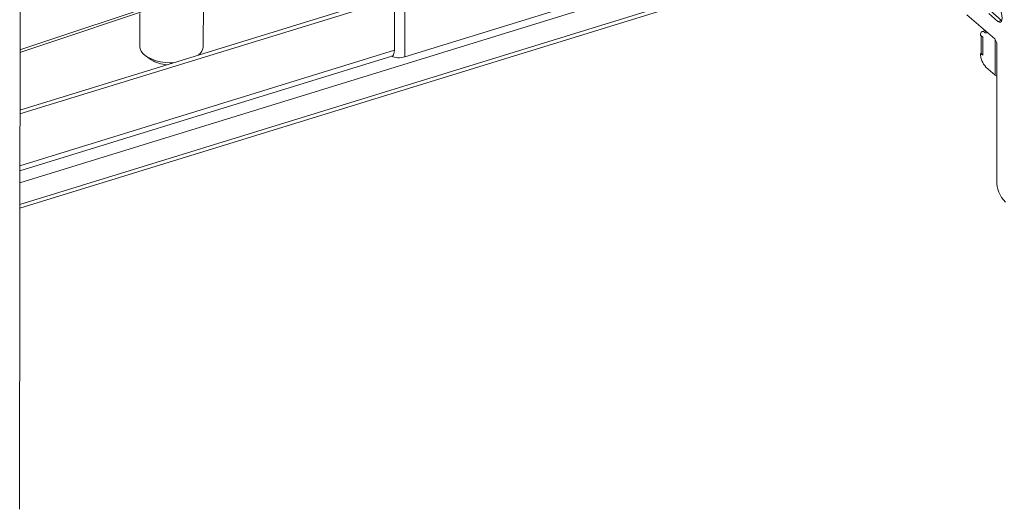
# Model space of a CAD drawing. Units: millimetres. Extents: x 7 to 424, y 15 to 289.
# Drawn here: x 94 to 152, y 21 to 49 of the extents above; entities that cross this region are included whole.
import ezdxf

# ---------------------------------------------------------------- set-up
doc = ezdxf.new("R2010")
doc.units = ezdxf.units.MM

msp = doc.modelspace()

# ---------------------------------------------------------------- linework, layer by layer
at = {"color": 7, "linetype": 'Continuous', "lineweight": 18}
for p, q in [((94.285, 20.5762), (94.3766, 94.5404)), ((117.101, 85.5131), (117.0537, 47.3001)), ((151.5449, 57.502), (94.3089, 39.8623)), ((94.307, 38.3555), (151.5431, 55.9951)), ((94.3073, 38.5779), (151.5433, 56.2175)), ((94.3139, 43.9298), (116.45, 50.752)), ((94.3142, 44.1556), (116.2575, 50.9183)), ((103.363, 50.7497), (94.3186, 47.714)), ((116.45, 50.752), (116.4462, 47.6928)), ((94.3184, 47.5495), (103.2776, 50.5567)), ((105.1519, 47.9155), (105.1551, 50.4529)), ((117.0537, 47.3001), (126.724, 50.2804)), ((151.6224, 50.0647), (152.3272, 49.4558)), ((101.4044, 49.8649), (101.4019, 47.9202)), ((150.2817, 49.7766), (151.9187, 48.3626)), ((151.5679, 49.8604), (152.1127, 49.3897)), ((152.1127, 49.3897), (152.3272, 49.4558)), ((152.3272, 49.4558), (152.3407, 49.4448)), ((151.084, 48.5777), (151.2124, 48.4668)), ((151.1161, 48.5393), (151.1148, 47.4903)), ((151.1253, 48.5421), (151.1161, 48.5393)), ((151.1161, 48.5393), (151.2124, 48.4561)), ((151.3497, 48.8541), (151.1799, 48.8017)), ((151.2124, 48.4668), (151.2111, 47.3964)), ((151.2124, 48.4561), (151.2111, 47.4071)), ((151.4208, 48.7927), (151.3092, 48.7583)), ((151.9564, 48.3205), (151.9538, 46.2191)), ((152.0468, 48.0376), (152.0368, 40.0096)), ((94.3097, 40.5694), (116.2978, 47.3459)), ((94.3101, 40.8706), (116.4462, 47.6928)), ((101.7806, 47.3357), (102.0795, 47.131)), ((151.1148, 47.5172), (151.0827, 47.5073)), ((151.2111, 47.3964), (151.0827, 47.5073)), ((151.1148, 47.4903), (151.2111, 47.4071)), ((103.1862, 46.9507), (103.3845, 46.951)), ((151.403, 46.6949), (151.9538, 46.2191))]:
    msp.add_line(p, q, dxfattribs=at)
at = {"color": 7, "linetype": 'Continuous', "lineweight": 18, "flags": 128}
for points in [[(152.1127, 49.3897), (152.1891, 49.3439), (152.2581, 49.3429), (152.3129, 49.3869), (152.3481, 49.4714), (152.3604, 49.5883), (152.3485, 49.7261), (152.3135, 49.8713), (152.2589, 50.0097), (152.1901, 50.1278), (152.1138, 50.2139)], [(151.3092, 48.7583), (151.2653, 48.7889), (151.2232, 48.804), (151.1843, 48.8029), (151.1502, 48.7858), (151.1221, 48.7531), (151.1013, 48.7063), (151.0884, 48.6471), (151.084, 48.5777)], [(151.4798, 48.7416), (151.4682, 48.7308), (151.4341, 48.7136), (151.3952, 48.7125), (151.353, 48.7276), (151.3092, 48.7583)], [(101.4019, 47.9202), (101.4211, 47.7814), (101.4837, 47.6367), (101.5883, 47.4985), (101.7325, 47.3702), (101.9129, 47.2547), (102.1253, 47.1548), (102.3646, 47.0727), (102.6254, 47.0105), (102.9014, 46.9695), (103.1862, 46.9507)], [(116.4462, 47.6928), (116.4394, 47.5854), (116.4195, 47.4937), (116.3872, 47.4211), (116.3438, 47.3706), (116.2978, 47.3459)], [(151.9538, 46.2191), (152.0183, 46.1741), (152.0445, 46.1601)]]:
    msp.add_lwpolyline(points, dxfattribs=at)
at = {"color": 7, "linetype": 'Continuous', "lineweight": 18}
for centre, radius, start, end in [((151.5745, 48.0391), 0.4723, 359.814349, 43.218859), ((104.4629, 47.9644), 0.6908, 306.715859, 355.945003), ((103.1294, 48.8189), 1.9878, 238.118105, 266.488501), ((116.7095, 48.4403), 1.191, 248.053271, 286.796234), ((152.2635, 47.5035), 1.1808, 179.814349, 223.218859), ((153.9262, 40.0035), 1.8894, 179.814349, 223.218859)]:
    msp.add_arc(centre, radius, start, end, dxfattribs=at)

doc.saveas('drawing.dxf')
